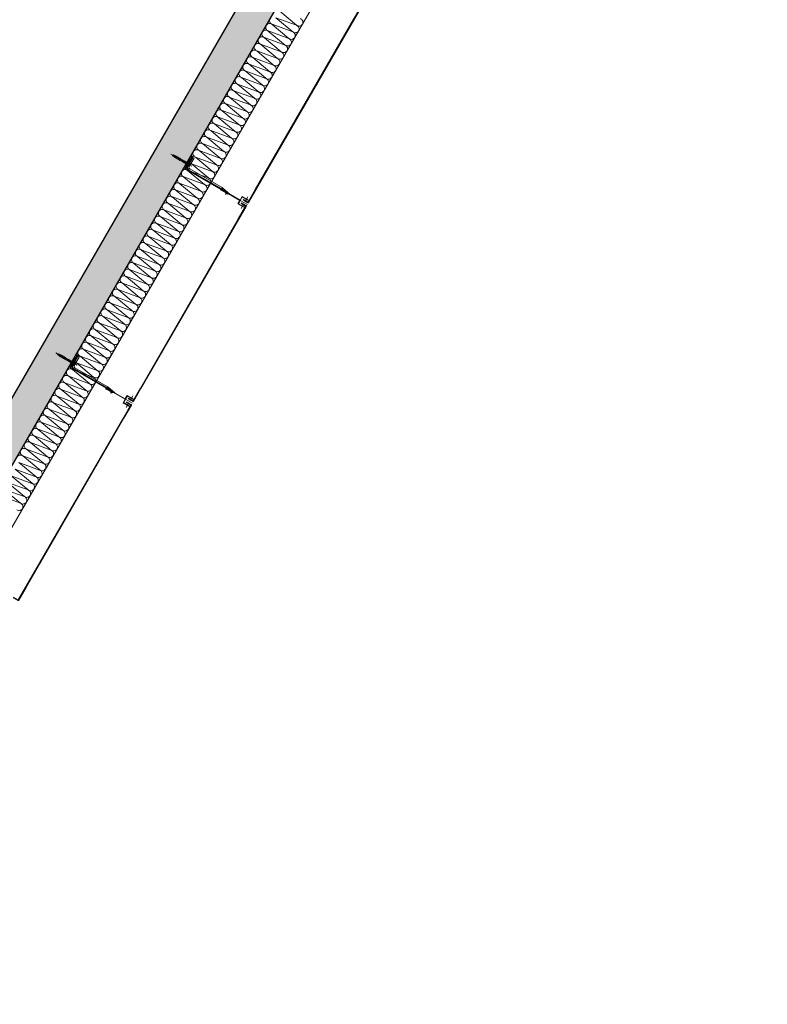
# Model space of a CAD drawing. Units: metres. Extents: x -5.2 to 67.4, y -3.2 to 64.8.
# Drawn here: x 17.7 to 22.1, y 7 to 12.7 of the extents above; entities that cross this region are included whole.
import ezdxf

# ---------------------------------------------------------------- set-up
doc = ezdxf.new("R2010")
doc.units = ezdxf.units.M
for name, pattern in [('KURZGESTRICHELT', [0.4, 0.2, -0.2]), ('MITTE', [50.8, 31.75, -6.35, 6.35, -6.35]), ('VERDECKT', [9.525, 6.35, -3.175])]:
    doc.linetypes.add(name, pattern=pattern)
doc.layers.add('Standard', color=7, linetype='Continuous', lineweight=25)

# ---------------------------------------------------------------- blocks, each defined once
blk = doc.blocks.new('U63')
at = {"layer": 'Standard', "color": 7, "linetype": 'Continuous', "lineweight": 13}
for p, q in [((0, 0.08), (0, -0.007)), ((0.004, 0.08), (0.004, -0.0053)), ((0.0014, -0.0079), (0.004, -0.0053)), ((0.0021, -0.0086), (0.0047, -0.006)), ((0.003, -0.01), (0.035, -0.01)), ((0.0047, -0.006), (0.035, -0.006))]:
    blk.add_line(p, q, dxfattribs=at)
for centre, radius, start, end in [((0.003, -0.007), 0.003, 180, 270), ((0.0018, -0.0082), 0.0005, 135, 315)]:
    blk.add_arc(centre, radius, start, end, dxfattribs=at)
blk = doc.blocks.new('KOMPLEXNÍ OBJEKT_29')
at = {"layer": 'Standard', "color": 52, "linetype": 'Continuous', "lineweight": 13}
for p, q in [((19.233, 12.796), (19.3325, 12.7132)), ((19.2105, 12.7569), (19.31, 12.6742)), ((19.3322, 12.7127), (19.2108, 12.7575)), ((19.1654, 12.6789), (19.2649, 12.5962)), ((19.2871, 12.6346), (19.1657, 12.6794)), ((19.1879, 12.7179), (19.2874, 12.6352)), ((19.3097, 12.6737), (19.1883, 12.7184)), ((19.1429, 12.6399), (19.2424, 12.5571)), ((19.2646, 12.5956), (19.1432, 12.6404)), ((19.0978, 12.5618), (19.1973, 12.4791)), ((19.2195, 12.5176), (19.0981, 12.5624)), ((19.1204, 12.6008), (19.2198, 12.5181)), ((19.2421, 12.5566), (19.1207, 12.6014)), ((19.0753, 12.5228), (19.1748, 12.4401)), ((19.197, 12.4786), (19.0756, 12.5233)), ((19.0302, 12.4448), (19.1297, 12.362)), ((19.1519, 12.4005), (19.0306, 12.4453)), ((19.0528, 12.4838), (19.1523, 12.401)), ((19.1745, 12.4395), (19.0531, 12.4843)), ((19.0077, 12.4057), (19.1072, 12.323)), ((19.1294, 12.3615), (19.008, 12.4063)), ((19.0844, 12.2834), (18.963, 12.3282)), ((18.9852, 12.3667), (19.0847, 12.284)), ((19.1069, 12.3225), (18.9855, 12.3673)), ((18.9401, 12.2887), (19.0396, 12.2059)), ((19.0618, 12.2444), (18.9404, 12.2892)), ((18.9627, 12.3277), (19.0621, 12.245)), ((18.9176, 12.2497), (19.0171, 12.1669)), ((19.0393, 12.2054), (18.9179, 12.2502)), ((18.8725, 12.1716), (18.972, 12.0889)), ((18.9942, 12.1274), (18.8728, 12.1721)), ((18.8951, 12.2106), (18.9946, 12.1279)), ((19.0168, 12.1664), (18.8954, 12.2112)), ((18.85, 12.1326), (18.9495, 12.0499)), ((18.9717, 12.0883), (18.8503, 12.1331)), ((18.805, 12.0545), (18.9044, 11.9718)), ((18.9267, 12.0103), (18.8053, 12.0551)), ((18.8275, 12.0936), (18.927, 12.0108)), ((18.9492, 12.0493), (18.8278, 12.0941)), ((18.7824, 12.0155), (18.8819, 11.9328)), ((18.9041, 11.9713), (18.7827, 12.0161)), ((18.7374, 11.9375), (18.8368, 11.8547)), ((18.8591, 11.8932), (18.7377, 11.938)), ((18.7599, 11.9765), (18.8594, 11.8938)), ((18.8816, 11.9323), (18.7602, 11.977)), ((18.7148, 11.8985), (18.8143, 11.8157)), ((18.8365, 11.8542), (18.7151, 11.899)), ((18.6698, 11.8204), (18.7693, 11.7377)), ((18.7915, 11.7762), (18.6701, 11.821)), ((18.6923, 11.8594), (18.7918, 11.7767)), ((18.814, 11.8152), (18.6926, 11.86)), ((18.6473, 11.7814), (18.7467, 11.6987)), ((18.769, 11.7371), (18.6476, 11.7819)), ((18.6022, 11.7034), (18.7017, 11.6206)), ((18.7239, 11.6591), (18.6025, 11.7039)), ((18.6247, 11.7424), (18.7242, 11.6596)), ((18.7464, 11.6981), (18.625, 11.7429)), ((18.5797, 11.6643), (18.6791, 11.5816)), ((18.7014, 11.6201), (18.58, 11.6649)), ((18.5346, 11.5863), (18.6341, 11.5036)), ((18.6563, 11.542), (18.5349, 11.5868)), ((18.5571, 11.6253), (18.6566, 11.5426)), ((18.6788, 11.5811), (18.5574, 11.6258)), ((18.5121, 11.5473), (18.6116, 11.4645)), ((18.6338, 11.503), (18.5124, 11.5478)), ((18.467, 11.4692), (18.5665, 11.3865)), ((18.5887, 11.425), (18.4673, 11.4698)), ((18.4895, 11.5082), (18.589, 11.4255)), ((18.6113, 11.464), (18.4899, 11.5088)), ((18.4445, 11.4302), (18.544, 11.3475)), ((18.5662, 11.386), (18.4448, 11.4307)), ((18.3994, 11.3522), (18.4989, 11.2694)), ((18.5211, 11.3079), (18.3997, 11.3527)), ((18.422, 11.3912), (18.5214, 11.3084)), ((18.5437, 11.3469), (18.4223, 11.3917)), ((18.3769, 11.3131), (18.4764, 11.2304)), ((18.4986, 11.2689), (18.3772, 11.3137)), ((18.3318, 11.2351), (18.4313, 11.1524)), ((18.4535, 11.1908), (18.3322, 11.2356)), ((18.3544, 11.2741), (18.4539, 11.1914)), ((18.4761, 11.2299), (18.3547, 11.2747)), ((18.3093, 11.1961), (18.4088, 11.1133)), ((18.431, 11.1518), (18.3096, 11.1966)), ((18.2643, 11.118), (18.3637, 11.0353)), ((18.386, 11.0738), (18.2646, 11.1186)), ((18.2868, 11.1571), (18.3863, 11.0743)), ((18.4085, 11.1128), (18.2871, 11.1576)), ((18.2417, 11.079), (18.3412, 10.9963)), ((18.3634, 11.0348), (18.242, 11.0795)), ((18.1967, 11.001), (18.2962, 10.9182)), ((18.3184, 10.9567), (18.197, 11.0015)), ((18.2192, 11.04), (18.3187, 10.9573)), ((18.3409, 10.9957), (18.2195, 11.0405)), ((18.1741, 10.9619), (18.2736, 10.8792)), ((18.2958, 10.9177), (18.1744, 10.9625)), ((18.1291, 10.8839), (18.2286, 10.8012)), ((18.2508, 10.8397), (18.1294, 10.8844)), ((18.1516, 10.9229), (18.2511, 10.8402)), ((18.2733, 10.8787), (18.1519, 10.9235)), ((18.1066, 10.8449), (18.206, 10.7621)), ((18.2283, 10.8006), (18.1069, 10.8454)), ((18.0615, 10.7668), (18.161, 10.6841)), ((18.1832, 10.7226), (18.0618, 10.7674)), ((18.084, 10.8059), (18.1835, 10.7231)), ((18.2057, 10.7616), (18.0843, 10.8064)), ((18.039, 10.7278), (18.1384, 10.6451)), ((18.1607, 10.6836), (18.0393, 10.7284)), ((17.9939, 10.6498), (18.0934, 10.567)), ((18.1156, 10.6055), (17.9942, 10.6503)), ((18.0164, 10.6888), (18.1159, 10.6061)), ((18.1381, 10.6445), (18.0167, 10.6893)), ((17.9714, 10.6108), (18.0709, 10.528)), ((18.0931, 10.5665), (17.9717, 10.6113)), ((17.9489, 10.5717), (18.0483, 10.489)), ((18.0706, 10.5275), (17.9492, 10.5723)), ((17.9038, 10.4937), (18.0033, 10.4109)), ((18.0255, 10.4494), (17.9041, 10.4942)), ((17.9263, 10.5327), (18.0258, 10.45)), ((18.048, 10.4885), (17.9266, 10.5332)), ((17.8813, 10.4547), (17.9807, 10.3719)), ((18.003, 10.4104), (17.8816, 10.4552)), ((17.8362, 10.3766), (17.9357, 10.2939)), ((17.9579, 10.3324), (17.8365, 10.3772)), ((17.8587, 10.4156), (17.9582, 10.3329)), ((17.9804, 10.3714), (17.859, 10.4162)), ((17.8137, 10.3376), (17.9132, 10.2549)), ((17.9354, 10.2934), (17.814, 10.3381)), ((17.7686, 10.2596), (17.8681, 10.1768)), ((17.8903, 10.2153), (17.7689, 10.2601)), ((17.7911, 10.2986), (17.8906, 10.2158)), ((17.9128, 10.2543), (17.7915, 10.2991)), ((17.7461, 10.2205), (17.8456, 10.1378)), ((17.8678, 10.1763), (17.7464, 10.2211)), ((17.701, 10.1425), (17.8005, 10.0598)), ((17.8227, 10.0982), (17.7013, 10.143)), ((17.7236, 10.1815), (17.823, 10.0988)), ((17.8453, 10.1373), (17.7239, 10.182)), ((17.6785, 10.1035), (17.778, 10.0207)), ((17.8002, 10.0592), (17.6788, 10.104)), ((17.6334, 10.0254), (17.7329, 9.9427)), ((17.7551, 9.9812), (17.6338, 10.026)), ((17.656, 10.0645), (17.7555, 9.9817)), ((17.7777, 10.0202), (17.6563, 10.065)), ((17.6109, 9.9864), (17.7104, 9.9037)), ((17.7326, 9.9422), (17.6112, 9.9869)), ((17.7101, 9.9031), (17.5887, 9.9479))]:
    blk.add_line(p, q, dxfattribs=at)
for centre, start, end in [((19.1962, 12.7395), 150, 249.47833), ((19.3468, 12.7306), 330, 69.47833), ((19.1511, 12.6615), 50.52167, 150), ((19.1736, 12.7005), 150, 249.47833), ((19.1736, 12.7005), 50.52167, 150), ((19.3243, 12.6916), 230.52167, 330), ((19.3243, 12.6916), 330, 69.47833), ((19.3468, 12.7306), 230.52167, 330), ((19.1286, 12.6225), 150, 249.47833), ((19.1286, 12.6225), 50.52167, 150), ((19.1511, 12.6615), 150, 249.47833), ((19.2792, 12.6135), 330, 69.47833), ((19.3018, 12.6526), 230.52167, 330), ((19.3018, 12.6526), 330, 69.47833), ((19.0835, 12.5444), 50.52167, 150), ((19.106, 12.5835), 150, 249.47833), ((19.106, 12.5835), 50.52167, 150), ((19.2567, 12.5745), 230.52167, 330), ((19.2567, 12.5745), 330, 69.47833), ((19.2792, 12.6135), 230.52167, 330), ((19.061, 12.5054), 150, 249.47833), ((19.061, 12.5054), 50.52167, 150), ((19.0835, 12.5444), 150, 249.47833), ((19.2116, 12.4965), 330, 69.47833), ((19.2342, 12.5355), 230.52167, 330), ((19.2342, 12.5355), 330, 69.47833), ((19.0159, 12.4274), 50.52167, 150), ((19.0385, 12.4664), 150, 249.47833), ((19.0385, 12.4664), 50.52167, 150), ((19.1891, 12.4575), 230.52167, 330), ((19.1891, 12.4575), 330, 69.47833), ((19.2116, 12.4965), 230.52167, 330), ((18.9934, 12.3884), 150, 249.47833), ((18.9934, 12.3884), 50.52167, 150), ((19.0159, 12.4274), 150, 249.47833), ((19.144, 12.3794), 330, 69.47833), ((19.1666, 12.4184), 230.52167, 330), ((19.1666, 12.4184), 330, 69.47833), ((18.9483, 12.3103), 50.52167, 150), ((18.9709, 12.3493), 150, 249.47833), ((18.9709, 12.3493), 50.52167, 150), ((19.1215, 12.3404), 230.52167, 330), ((19.1215, 12.3404), 330, 69.47833), ((19.144, 12.3794), 230.52167, 330), ((18.9258, 12.2713), 150, 249.47833), ((18.9258, 12.2713), 50.52167, 150), ((18.9483, 12.3103), 150, 249.47833), ((19.0765, 12.2623), 330, 69.47833), ((19.099, 12.3014), 230.52167, 330), ((19.099, 12.3014), 330, 69.47833), ((18.8807, 12.1932), 50.52167, 150), ((18.9033, 12.2323), 150, 249.47833), ((18.9033, 12.2323), 50.52167, 150), ((19.0539, 12.2233), 330, 69.47833), ((19.0765, 12.2623), 230.52167, 330), ((18.8582, 12.1542), 150, 249.47833), ((18.8582, 12.1542), 50.52167, 150), ((18.8807, 12.1932), 150, 249.47833), ((19.0089, 12.1453), 330, 69.47833), ((19.0314, 12.1843), 230.52167, 330), ((19.0314, 12.1843), 330, 69.47833), ((19.0539, 12.2233), 230.52167, 330), ((18.8132, 12.0762), 50.52167, 150), ((18.8357, 12.1152), 150, 249.47833), ((18.8357, 12.1152), 50.52167, 150), ((18.9863, 12.1063), 330, 69.47833), ((19.0089, 12.1453), 230.52167, 330), ((18.7906, 12.0372), 150, 249.47833), ((18.7906, 12.0372), 50.52167, 150), ((18.8132, 12.0762), 150, 249.47833), ((18.9413, 12.0282), 330, 69.47833), ((18.9638, 12.0672), 230.52167, 330), ((18.9638, 12.0672), 330, 69.47833), ((18.9863, 12.1063), 230.52167, 330), ((18.7456, 11.9591), 50.52167, 150), ((18.7681, 11.9981), 150, 249.47833), ((18.7681, 11.9981), 50.52167, 150), ((18.9188, 11.9892), 330, 69.47833), ((18.9413, 12.0282), 230.52167, 330), ((18.723, 11.9201), 150, 249.47833), ((18.723, 11.9201), 50.52167, 150), ((18.7456, 11.9591), 150, 249.47833), ((18.8737, 11.9112), 330, 69.47833), ((18.8962, 11.9502), 230.52167, 330), ((18.8962, 11.9502), 330, 69.47833), ((18.9188, 11.9892), 230.52167, 330), ((18.7005, 11.8811), 150, 249.47833), ((18.7005, 11.8811), 50.52167, 150), ((18.8512, 11.8721), 330, 69.47833), ((18.8737, 11.9112), 230.52167, 330), ((18.6555, 11.803), 150, 249.47833), ((18.6555, 11.803), 50.52167, 150), ((18.678, 11.8421), 150, 249.47833), ((18.678, 11.8421), 50.52167, 150), ((18.8061, 11.7941), 330, 69.47833), ((18.8286, 11.8331), 230.52167, 330), ((18.8286, 11.8331), 330, 69.47833), ((18.8512, 11.8721), 230.52167, 330), ((18.6329, 11.764), 150, 249.47833), ((18.6329, 11.764), 50.52167, 150), ((18.7836, 11.7551), 330, 69.47833), ((18.8061, 11.7941), 230.52167, 330), ((18.5879, 11.686), 150, 249.47833), ((18.5879, 11.686), 50.52167, 150), ((18.6104, 11.725), 150, 249.47833), ((18.6104, 11.725), 50.52167, 150), ((18.7385, 11.677), 330, 69.47833), ((18.7611, 11.716), 230.52167, 330), ((18.7611, 11.716), 330, 69.47833), ((18.7836, 11.7551), 230.52167, 330), ((18.5653, 11.6469), 150, 249.47833), ((18.5653, 11.6469), 50.52167, 150), ((18.716, 11.638), 330, 69.47833), ((18.7385, 11.677), 230.52167, 330), ((18.5203, 11.5689), 150, 249.47833), ((18.5203, 11.5689), 50.52167, 150), ((18.5428, 11.6079), 150, 249.47833), ((18.5428, 11.6079), 50.52167, 150), ((18.6709, 11.56), 330, 69.47833), ((18.6935, 11.599), 230.52167, 330), ((18.6935, 11.599), 330, 69.47833), ((18.716, 11.638), 230.52167, 330), ((18.4978, 11.5299), 150, 249.47833), ((18.4978, 11.5299), 50.52167, 150), ((18.6484, 11.5209), 330, 69.47833), ((18.6709, 11.56), 230.52167, 330), ((18.4527, 11.4518), 150, 249.47833), ((18.4527, 11.4518), 50.52167, 150), ((18.4752, 11.4909), 150, 249.47833), ((18.4752, 11.4909), 50.52167, 150), ((18.6034, 11.4429), 330, 69.47833), ((18.6259, 11.4819), 230.52167, 330), ((18.6259, 11.4819), 330, 69.47833), ((18.6484, 11.5209), 230.52167, 330), ((18.4302, 11.4128), 150, 249.47833), ((18.4302, 11.4128), 50.52167, 150), ((18.5808, 11.4039), 330, 69.47833), ((18.6034, 11.4429), 230.52167, 330), ((18.3851, 11.3348), 150, 249.47833), ((18.3851, 11.3348), 50.52167, 150), ((18.4076, 11.3738), 150, 249.47833), ((18.4076, 11.3738), 50.52167, 150), ((18.5358, 11.3258), 330, 69.47833), ((18.5583, 11.3649), 230.52167, 330), ((18.5583, 11.3649), 330, 69.47833), ((18.5808, 11.4039), 230.52167, 330), ((18.3626, 11.2958), 150, 249.47833), ((18.3626, 11.2958), 50.52167, 150), ((18.5132, 11.2868), 330, 69.47833), ((18.5358, 11.3258), 230.52167, 330), ((18.3175, 11.2177), 150, 249.47833), ((18.3175, 11.2177), 50.52167, 150), ((18.3401, 11.2567), 150, 249.47833), ((18.3401, 11.2567), 50.52167, 150), ((18.4682, 11.2088), 330, 69.47833), ((18.4907, 11.2478), 230.52167, 330), ((18.4907, 11.2478), 330, 69.47833), ((18.5132, 11.2868), 230.52167, 330), ((18.295, 11.1787), 150, 249.47833), ((18.295, 11.1787), 50.52167, 150), ((18.4456, 11.1697), 330, 69.47833), ((18.4682, 11.2088), 230.52167, 330), ((18.2499, 11.1006), 50.52167, 150), ((18.2725, 11.1397), 150, 249.47833), ((18.2725, 11.1397), 50.52167, 150), ((18.4006, 11.0917), 330, 69.47833), ((18.4231, 11.1307), 230.52167, 330), ((18.4231, 11.1307), 330, 69.47833), ((18.4456, 11.1697), 230.52167, 330), ((18.2274, 11.0616), 150, 249.47833), ((18.2274, 11.0616), 50.52167, 150), ((18.2499, 11.1006), 150, 249.47833), ((18.3781, 11.0527), 330, 69.47833), ((18.4006, 11.0917), 230.52167, 330), ((18.1823, 10.9836), 50.52167, 150), ((18.2049, 11.0226), 150, 249.47833), ((18.2049, 11.0226), 50.52167, 150), ((18.3555, 11.0137), 230.52167, 330), ((18.3555, 11.0137), 330, 69.47833), ((18.3781, 11.0527), 230.52167, 330), ((18.1598, 10.9446), 150, 249.47833), ((18.1598, 10.9446), 50.52167, 150), ((18.1823, 10.9836), 150, 249.47833), ((18.3105, 10.9356), 330, 69.47833), ((18.333, 10.9746), 230.52167, 330), ((18.333, 10.9746), 330, 69.47833), ((18.1148, 10.8665), 50.52167, 150), ((18.1373, 10.9055), 150, 249.47833), ((18.1373, 10.9055), 50.52167, 150), ((18.2879, 10.8966), 230.52167, 330), ((18.2879, 10.8966), 330, 69.47833), ((18.3105, 10.9356), 230.52167, 330), ((18.0922, 10.8275), 150, 249.47833), ((18.0922, 10.8275), 50.52167, 150), ((18.1148, 10.8665), 150, 249.47833), ((18.2429, 10.8186), 330, 69.47833), ((18.2654, 10.8576), 230.52167, 330), ((18.2654, 10.8576), 330, 69.47833), ((18.0472, 10.7494), 50.52167, 150), ((18.0697, 10.7885), 150, 249.47833), ((18.0697, 10.7885), 50.52167, 150), ((18.2204, 10.7795), 230.52167, 330), ((18.2204, 10.7795), 330, 69.47833), ((18.2429, 10.8186), 230.52167, 330), ((18.0246, 10.7104), 150, 249.47833), ((18.0246, 10.7104), 50.52167, 150), ((18.0472, 10.7494), 150, 249.47833), ((18.1753, 10.7015), 330, 69.47833), ((18.1978, 10.7405), 230.52167, 330), ((18.1978, 10.7405), 330, 69.47833), ((17.9796, 10.6324), 50.52167, 150), ((18.0021, 10.6714), 150, 249.47833), ((18.0021, 10.6714), 50.52167, 150), ((18.1528, 10.6625), 230.52167, 330), ((18.1528, 10.6625), 330, 69.47833), ((18.1753, 10.7015), 230.52167, 330), ((17.9571, 10.5934), 150, 249.47833), ((17.9571, 10.5934), 50.52167, 150), ((17.9796, 10.6324), 150, 249.47833), ((18.1077, 10.5844), 330, 69.47833), ((18.1302, 10.6234), 230.52167, 330), ((18.1302, 10.6234), 330, 69.47833), ((17.912, 10.5153), 50.52167, 150), ((17.9345, 10.5543), 150, 249.47833), ((17.9345, 10.5543), 50.52167, 150), ((18.0852, 10.5454), 230.52167, 330), ((18.0852, 10.5454), 330, 69.47833), ((18.1077, 10.5844), 230.52167, 330), ((17.8895, 10.4763), 150, 249.47833), ((17.8895, 10.4763), 50.52167, 150), ((17.912, 10.5153), 150, 249.47833), ((18.0401, 10.4674), 330, 69.47833), ((18.0627, 10.5064), 230.52167, 330), ((18.0627, 10.5064), 330, 69.47833), ((17.8444, 10.3983), 50.52167, 150), ((17.8669, 10.4373), 150, 249.47833), ((17.8669, 10.4373), 50.52167, 150), ((18.0176, 10.4283), 330, 69.47833), ((18.0401, 10.4674), 230.52167, 330), ((17.8219, 10.3592), 150, 249.47833), ((17.8219, 10.3592), 50.52167, 150), ((17.8444, 10.3983), 150, 249.47833), ((17.9725, 10.3503), 330, 69.47833), ((17.9951, 10.3893), 230.52167, 330), ((17.9951, 10.3893), 330, 69.47833), ((18.0176, 10.4283), 230.52167, 330), ((17.7768, 10.2812), 50.52167, 150), ((17.7994, 10.3202), 150, 249.47833), ((17.7994, 10.3202), 50.52167, 150), ((17.95, 10.3113), 330, 69.47833), ((17.9725, 10.3503), 230.52167, 330), ((17.7543, 10.2422), 150, 249.47833), ((17.7543, 10.2422), 50.52167, 150), ((17.7768, 10.2812), 150, 249.47833), ((17.905, 10.2332), 330, 69.47833), ((17.9275, 10.2723), 230.52167, 330), ((17.9275, 10.2723), 330, 69.47833), ((17.95, 10.3113), 230.52167, 330), ((17.7092, 10.1641), 50.52167, 150), ((17.7318, 10.2031), 150, 249.47833), ((17.7318, 10.2031), 50.52167, 150), ((17.8824, 10.1942), 330, 69.47833), ((17.905, 10.2332), 230.52167, 330), ((17.8374, 10.1162), 330, 69.47833), ((17.8599, 10.1552), 230.52167, 330), ((17.8599, 10.1552), 330, 69.47833), ((17.8824, 10.1942), 230.52167, 330), ((17.8148, 10.0771), 330, 69.47833), ((17.8374, 10.1162), 230.52167, 330), ((17.7698, 9.9991), 330, 69.47833), ((17.7923, 10.0381), 230.52167, 330), ((17.7923, 10.0381), 330, 69.47833), ((17.8148, 10.0771), 230.52167, 330), ((17.7472, 9.9601), 330, 69.47833), ((17.7698, 9.9991), 230.52167, 330), ((17.7022, 9.882), 330, 69.47833), ((17.7247, 9.9211), 230.52167, 330), ((17.7247, 9.9211), 330, 69.47833), ((17.7472, 9.9601), 230.52167, 330), ((17.7022, 9.882), 230.52167, 330)]:
    blk.add_arc(centre, 0.0225, start, end, dxfattribs=at)
blk = doc.blocks.new('SPIDI_300_P')
at = {"layer": 'Standard', "color": 41, "linetype": 'Continuous', "lineweight": 13}
for p, q in [((-0.0066, 0.0755), (-0.004, 0.0799)), ((-0.003, 0.079), (-0.0066, 0.0755)), ((-0.0066, 0.0675), (-0.004, 0.0719)), ((-0.003, 0.071), (-0.0066, 0.0675)), ((-0.0066, 0.0595), (-0.004, 0.0639)), ((-0.003, 0.063), (-0.0066, 0.0595)), ((-0.004, 0.087), (-0.004, 0.0887)), ((-0.0023, 0.087), (-0.004, 0.087)), ((-0.004, 0.079), (-0.004, 0.0807)), ((-0.0023, 0.079), (-0.004, 0.079)), ((-0.004, 0.071), (-0.004, 0.0727)), ((-0.0023, 0.071), (-0.004, 0.071)), ((-0.004, 0.063), (-0.004, 0.0647)), ((-0.0023, 0.063), (-0.004, 0.063)), ((-0.0026, 0.0899), (-0.0038, 0.0891)), ((-0.0026, 0.0819), (-0.0038, 0.0811)), ((-0.0026, 0.0739), (-0.0038, 0.0731)), ((-0.0026, 0.0659), (-0.0038, 0.0651)), ((-0.0015, 0.095), (-0.003, 0.0935)), ((-0.003, 0.0896), (-0.003, 0.0935)), ((-0.003, 0.0816), (-0.003, 0.087)), ((-0.003, 0.0736), (-0.003, 0.079)), ((-0.003, 0.0656), (-0.003, 0.071)), ((-0.003, 0.0576), (-0.003, 0.063)), ((-0.0023, 0.0903), (-0.0023, 0.0935)), ((-0.0023, 0.0823), (-0.0023, 0.087)), ((-0.0023, 0.0743), (-0.0023, 0.079)), ((-0.0023, 0.0663), (-0.0023, 0.071)), ((-0.0023, 0.0583), (-0.0023, 0.063)), ((-0.0005, 0.095), (-0.0015, 0.095)), ((-0.0005, 0.015), (-0.0005, 0.095)), ((0.0005, 0.015), (0.0005, 0.095)), ((0.0015, 0.095), (0.0005, 0.095)), ((0.0015, 0.095), (0.003, 0.0935)), ((0.0023, 0.0903), (0.0023, 0.0935)), ((0.0023, 0.0823), (0.0023, 0.087)), ((0.004, 0.087), (0.0023, 0.087)), ((0.0023, 0.0743), (0.0023, 0.079)), ((0.004, 0.079), (0.0023, 0.079)), ((0.0023, 0.0663), (0.0023, 0.071)), ((0.004, 0.071), (0.0023, 0.071)), ((0.0023, 0.0583), (0.0023, 0.063)), ((0.004, 0.063), (0.0023, 0.063)), ((0.0025, 0.0899), (0.0037, 0.0891)), ((0.0025, 0.0819), (0.0037, 0.0811)), ((0.0025, 0.0739), (0.0037, 0.0731)), ((0.0025, 0.0659), (0.0037, 0.0651)), ((0.003, 0.0896), (0.003, 0.0935)), ((0.003, 0.0816), (0.003, 0.087)), ((0.003, 0.079), (0.0065, 0.0755)), ((0.003, 0.0736), (0.003, 0.079)), ((0.003, 0.071), (0.0065, 0.0675)), ((0.003, 0.0656), (0.003, 0.071)), ((0.003, 0.0576), (0.003, 0.063)), ((0.003, 0.063), (0.0065, 0.0595)), ((0.004, 0.087), (0.004, 0.0887)), ((0.004, 0.079), (0.004, 0.0807)), ((0.0065, 0.0755), (0.004, 0.0799)), ((0.004, 0.071), (0.004, 0.0727)), ((0.0065, 0.0675), (0.004, 0.0719)), ((0.004, 0.063), (0.004, 0.0647)), ((0.0065, 0.0595), (0.004, 0.0639)), ((0.0535, -0.01), (-0.0335, 0)), ((-0.0066, 0.0515), (-0.004, 0.0559)), ((-0.003, 0.055), (-0.0066, 0.0515)), ((-0.0066, 0.0435), (-0.004, 0.0479)), ((-0.003, 0.047), (-0.0066, 0.0435)), ((-0.004, 0.021), (-0.005, 0.02)), ((-0.005, -0.0075), (-0.005, 0.02)), ((-0.0005, 0.02), (-0.005, 0.02)), ((-0.004, 0.055), (-0.004, 0.0567)), ((-0.0023, 0.055), (-0.004, 0.055)), ((-0.004, 0.047), (-0.004, 0.0487)), ((-0.004, 0.047), (-0.0023, 0.047)), ((-0.003, 0.046), (-0.004, 0.045)), ((-0.004, 0.041), (-0.004, 0.045)), ((-0.0005, 0.045), (-0.004, 0.045)), ((-0.0005, 0.045), (-0.004, 0.045)), ((-0.003, 0.041), (-0.004, 0.041)), ((-0.003, 0.041), (-0.004, 0.041)), ((-0.004, 0.036), (-0.004, 0.0377)), ((-0.003, 0.036), (-0.004, 0.036)), ((-0.003, 0.036), (-0.004, 0.036)), ((-0.003, 0.036), (-0.004, 0.036)), ((-0.004, 0.031), (-0.004, 0.0327)), ((-0.003, 0.031), (-0.004, 0.031)), ((-0.003, 0.031), (-0.004, 0.031)), ((-0.004, 0.026), (-0.004, 0.0277)), ((-0.003, 0.026), (-0.004, 0.026)), ((-0.004, 0.021), (-0.004, 0.0227)), ((-0.0005, 0.021), (-0.004, 0.021)), ((-0.0026, 0.0579), (-0.0038, 0.0571)), ((-0.0026, 0.0499), (-0.0038, 0.0491)), ((-0.0033, 0.0389), (-0.0038, 0.0381)), ((-0.0033, 0.0339), (-0.0038, 0.0331)), ((-0.0033, 0.0289), (-0.0038, 0.0281)), ((-0.0033, 0.0239), (-0.0038, 0.0231)), ((-0.003, 0.0496), (-0.003, 0.055)), ((-0.003, 0.046), (-0.003, 0.047)), ((-0.0005, 0.046), (-0.003, 0.046)), ((-0.003, 0.0393), (-0.003, 0.041)), ((-0.003, 0.0343), (-0.003, 0.036)), ((-0.003, 0.0293), (-0.003, 0.031)), ((-0.003, 0.0243), (-0.003, 0.026)), ((-0.0023, 0.0503), (-0.0023, 0.055)), ((-0.0023, 0.046), (-0.0023, 0.047)), ((0.0005, 0.015), (-0.0005, 0.015)), ((0.003, 0.046), (0.0005, 0.046)), ((0.004, 0.045), (0.0005, 0.045)), ((0.004, 0.045), (0.0005, 0.045)), ((0.004, 0.021), (0.0005, 0.021)), ((0.005, 0.02), (0.0005, 0.02)), ((0.0023, 0.0503), (0.0023, 0.055)), ((0.004, 0.055), (0.0023, 0.055)), ((0.004, 0.047), (0.0023, 0.047)), ((0.0023, 0.046), (0.0023, 0.047)), ((0.0025, 0.0579), (0.0037, 0.0571)), ((0.0025, 0.0499), (0.0037, 0.0491)), ((0.003, 0.0496), (0.003, 0.055)), ((0.003, 0.055), (0.0065, 0.0515)), ((0.003, 0.047), (0.0065, 0.0435)), ((0.003, 0.046), (0.003, 0.047)), ((0.003, 0.046), (0.004, 0.045)), ((0.004, 0.041), (0.003, 0.041)), ((0.003, 0.0393), (0.003, 0.041)), ((0.004, 0.041), (0.003, 0.041)), ((0.003, 0.0343), (0.003, 0.036)), ((0.004, 0.036), (0.003, 0.036)), ((0.004, 0.036), (0.003, 0.036)), ((0.004, 0.036), (0.003, 0.036)), ((0.003, 0.0293), (0.003, 0.031)), ((0.004, 0.031), (0.003, 0.031)), ((0.004, 0.031), (0.003, 0.031)), ((0.004, 0.026), (0.003, 0.026)), ((0.003, 0.0243), (0.003, 0.026)), ((0.0032, 0.0389), (0.0037, 0.0381)), ((0.0032, 0.0339), (0.0037, 0.0331)), ((0.0032, 0.0289), (0.0037, 0.0281)), ((0.0032, 0.0239), (0.0037, 0.0231)), ((0.004, 0.055), (0.004, 0.0567)), ((0.0065, 0.0515), (0.004, 0.0559)), ((0.004, 0.047), (0.004, 0.0487)), ((0.0065, 0.0435), (0.004, 0.0479)), ((0.004, 0.041), (0.004, 0.045)), ((0.004, 0.036), (0.004, 0.0377)), ((0.004, 0.031), (0.004, 0.0327)), ((0.004, 0.026), (0.004, 0.0277)), ((0.004, 0.021), (0.004, 0.0227)), ((0.004, 0.021), (0.005, 0.02)), ((0.005, -0.0075), (0.005, 0.02)), ((-0.0335, -0.01), (0.0535, 0)), ((-0.0075, -0.01), (-0.005, -0.0075)), ((0.0075, -0.01), (-0.0075, -0.01)), ((0.005, -0.0075), (-0.005, -0.0075)), ((0.0075, -0.01), (0.005, -0.0075))]:
    blk.add_line(p, q, dxfattribs=at)
at = {"layer": 'Standard', "color": 240, "linetype": 'Continuous', "lineweight": 13}
for p, q in [((0.0025, 0.0803), (-0.0025, 0.0795)), ((-0.0025, 0.0795), (-0.002, 0.0798)), ((-0.002, 0.0793), (-0.0025, 0.0795)), ((0.0025, 0.0778), (-0.0025, 0.077)), ((-0.0025, 0.077), (-0.002, 0.0773)), ((-0.002, 0.0768), (-0.0025, 0.077)), ((0.0025, 0.0753), (-0.0025, 0.0745)), ((-0.0025, 0.0745), (-0.002, 0.0748)), ((-0.002, 0.0743), (-0.0025, 0.0745)), ((0.0025, 0.0728), (-0.0025, 0.072)), ((-0.0025, 0.072), (-0.002, 0.0723)), ((-0.002, 0.0718), (-0.0025, 0.072)), ((0.0025, 0.0703), (-0.0025, 0.0695)), ((-0.0025, 0.0695), (-0.002, 0.0698)), ((-0.002, 0.0693), (-0.0025, 0.0695)), ((0.0025, 0.0678), (-0.0025, 0.067)), ((-0.0025, 0.067), (-0.002, 0.0673)), ((-0.002, 0.0668), (-0.0025, 0.067)), ((0.0025, 0.0653), (-0.0025, 0.0645)), ((-0.0025, 0.0645), (-0.002, 0.0648)), ((-0.002, 0.0643), (-0.0025, 0.0645)), ((0.0025, 0.0628), (-0.0025, 0.062)), ((-0.0025, 0.062), (-0.002, 0.0623)), ((-0.002, 0.0618), (-0.0025, 0.062)), ((0.0025, 0.0603), (-0.0025, 0.0595)), ((-0.0025, 0.0595), (-0.002, 0.0598)), ((-0.002, 0.0593), (-0.0025, 0.0595)), ((0.0023, 0.0828), (-0.0024, 0.082)), ((-0.0024, 0.082), (-0.0019, 0.0823)), ((-0.0019, 0.0818), (-0.0024, 0.082)), ((0.002, 0.0853), (-0.0021, 0.0845)), ((-0.0021, 0.0845), (-0.0016, 0.0849)), ((-0.0016, 0.0844), (-0.0021, 0.0845)), ((-0.002, 0.0805), (-0.0019, 0.0818)), ((0.002, 0.0805), (-0.002, 0.0798)), ((0.002, 0.0805), (-0.002, 0.0805)), ((-0.002, 0.0798), (-0.002, 0.0805)), ((0.002, 0.08), (-0.002, 0.0793)), ((-0.002, 0.0773), (-0.002, 0.0793)), ((0.002, 0.078), (-0.002, 0.0773)), ((0.002, 0.0775), (-0.002, 0.0768)), ((-0.002, 0.0748), (-0.002, 0.0768)), ((0.002, 0.0755), (-0.002, 0.0748)), ((0.002, 0.075), (-0.002, 0.0743)), ((-0.002, 0.0723), (-0.002, 0.0743)), ((0.002, 0.073), (-0.002, 0.0723)), ((0.002, 0.0725), (-0.002, 0.0718)), ((-0.002, 0.0698), (-0.002, 0.0718)), ((0.002, 0.0705), (-0.002, 0.0698)), ((0.002, 0.07), (-0.002, 0.0693)), ((-0.002, 0.0673), (-0.002, 0.0693)), ((0.002, 0.068), (-0.002, 0.0673)), ((0.002, 0.0675), (-0.002, 0.0668)), ((-0.002, 0.0648), (-0.002, 0.0668)), ((0.002, 0.0655), (-0.002, 0.0648)), ((0.002, 0.065), (-0.002, 0.0643)), ((-0.002, 0.0623), (-0.002, 0.0643)), ((0.002, 0.063), (-0.002, 0.0623)), ((0.002, 0.0625), (-0.002, 0.0618)), ((-0.002, 0.0598), (-0.002, 0.0618)), ((0.002, 0.0605), (-0.002, 0.0598)), ((0.002, 0.06), (-0.002, 0.0593)), ((-0.002, 0.0573), (-0.002, 0.0593)), ((0.002, 0.058), (-0.002, 0.0573)), ((0.0018, 0.0877), (-0.0019, 0.0871)), ((-0.0019, 0.0871), (-0.0014, 0.0874)), ((-0.0014, 0.0869), (-0.0019, 0.0871)), ((0.0018, 0.083), (-0.0019, 0.0823)), ((0.0018, 0.0825), (-0.0019, 0.0818)), ((-0.0018, 0.0823), (-0.0016, 0.0844)), ((-0.0016, 0.0849), (-0.0014, 0.0869)), ((0.0015, 0.0854), (-0.0016, 0.0849)), ((0.0015, 0.0849), (-0.0016, 0.0844)), ((0.0013, 0.0879), (-0.0014, 0.0874)), ((0.0013, 0.0874), (-0.0014, 0.0869)), ((-0.0013, 0.0874), (-0.0011, 0.0895)), ((0.0012, 0.0879), (0.0011, 0.0895)), ((0.0018, 0.0877), (0.0013, 0.0879)), ((0.0013, 0.0874), (0.0018, 0.0877)), ((0.0015, 0.0854), (0.0013, 0.0874)), ((0.002, 0.0853), (0.0015, 0.0854)), ((0.0015, 0.0849), (0.002, 0.0853)), ((0.0017, 0.083), (0.0015, 0.0849)), ((0.0023, 0.0828), (0.0018, 0.083)), ((0.0018, 0.0825), (0.0023, 0.0828)), ((0.002, 0.0805), (0.0018, 0.0825)), ((0.0025, 0.0803), (0.002, 0.0805)), ((0.002, 0.08), (0.0025, 0.0803)), ((0.002, 0.078), (0.002, 0.08)), ((0.0025, 0.0778), (0.002, 0.078)), ((0.002, 0.0775), (0.0025, 0.0778)), ((0.002, 0.0755), (0.002, 0.0775)), ((0.0025, 0.0753), (0.002, 0.0755)), ((0.002, 0.075), (0.0025, 0.0753)), ((0.002, 0.073), (0.002, 0.075)), ((0.0025, 0.0728), (0.002, 0.073)), ((0.002, 0.0725), (0.0025, 0.0728)), ((0.002, 0.0705), (0.002, 0.0725)), ((0.0025, 0.0703), (0.002, 0.0705)), ((0.002, 0.07), (0.0025, 0.0703)), ((0.002, 0.068), (0.002, 0.07)), ((0.0025, 0.0678), (0.002, 0.068)), ((0.002, 0.0675), (0.0025, 0.0678)), ((0.002, 0.0655), (0.002, 0.0675)), ((0.0025, 0.0653), (0.002, 0.0655)), ((0.002, 0.065), (0.0025, 0.0653)), ((0.002, 0.063), (0.002, 0.065)), ((0.0025, 0.0628), (0.002, 0.063)), ((0.002, 0.0625), (0.0025, 0.0628)), ((0.002, 0.0605), (0.002, 0.0625)), ((0.0025, 0.0603), (0.002, 0.0605)), ((0.002, 0.06), (0.0025, 0.0603)), ((0.002, 0.058), (0.002, 0.06)), ((0.0025, 0.0578), (0.002, 0.058)), ((-0.002, 0.0405), (-0.003, 0.0355)), ((0.003, 0.0355), (-0.003, 0.0355)), ((-0.003, 0.0355), (-0.003, -0.0145)), ((0.0025, 0.0578), (-0.0025, 0.057)), ((-0.0025, 0.057), (-0.002, 0.0573)), ((-0.002, 0.0568), (-0.0025, 0.057)), ((0.0025, 0.0553), (-0.0025, 0.0545)), ((-0.0025, 0.0545), (-0.002, 0.0548)), ((-0.002, 0.0543), (-0.0025, 0.0545)), ((0.0025, 0.0528), (-0.0025, 0.052)), ((-0.0025, 0.052), (-0.002, 0.0523)), ((-0.002, 0.0518), (-0.0025, 0.052)), ((0.0025, 0.0503), (-0.0025, 0.0495)), ((-0.0025, 0.0495), (-0.002, 0.0498)), ((-0.002, 0.0493), (-0.0025, 0.0495)), ((0.0025, 0.0478), (-0.0025, 0.047)), ((-0.0025, 0.047), (-0.002, 0.0473)), ((-0.002, 0.0468), (-0.0025, 0.047)), ((0.0025, 0.0453), (-0.0025, 0.0445)), ((-0.0025, 0.0445), (-0.002, 0.0448)), ((-0.002, 0.0443), (-0.0025, 0.0445)), ((0.0025, 0.0428), (-0.0025, 0.042)), ((0.0025, 0.0428), (-0.0025, 0.042)), ((-0.0025, 0.042), (-0.002, 0.0423)), ((-0.0025, 0.042), (-0.002, 0.0423)), ((-0.002, 0.0418), (-0.0025, 0.042)), ((-0.002, 0.0418), (-0.0025, 0.042)), ((0.002, 0.0575), (-0.002, 0.0568)), ((-0.002, 0.0548), (-0.002, 0.0568)), ((0.002, 0.0555), (-0.002, 0.0548)), ((0.002, 0.055), (-0.002, 0.0543)), ((-0.002, 0.0523), (-0.002, 0.0543)), ((0.002, 0.053), (-0.002, 0.0523)), ((0.002, 0.0525), (-0.002, 0.0518)), ((-0.002, 0.0498), (-0.002, 0.0518)), ((0.002, 0.0505), (-0.002, 0.0498)), ((0.002, 0.05), (-0.002, 0.0493)), ((-0.002, 0.0473), (-0.002, 0.0493)), ((0.002, 0.048), (-0.002, 0.0473)), ((0.002, 0.0475), (-0.002, 0.0468)), ((-0.002, 0.0448), (-0.002, 0.0468)), ((0.002, 0.0455), (-0.002, 0.0448)), ((0.002, 0.045), (-0.002, 0.0443)), ((-0.002, 0.0423), (-0.002, 0.0443)), ((0.002, 0.043), (-0.002, 0.0423)), ((0.002, 0.043), (-0.002, 0.0423)), ((0.002, 0.0425), (-0.002, 0.0418)), ((0.002, 0.0425), (-0.002, 0.0418)), ((-0.002, 0.0405), (-0.002, 0.0418)), ((0.002, 0.0405), (-0.002, 0.0405)), ((0.002, 0.0575), (0.0025, 0.0578)), ((0.002, 0.0555), (0.002, 0.0575)), ((0.0025, 0.0553), (0.002, 0.0555)), ((0.002, 0.055), (0.0025, 0.0553)), ((0.002, 0.053), (0.002, 0.055)), ((0.0025, 0.0528), (0.002, 0.053)), ((0.002, 0.0525), (0.0025, 0.0528)), ((0.002, 0.0505), (0.002, 0.0525)), ((0.0025, 0.0503), (0.002, 0.0505)), ((0.002, 0.05), (0.0025, 0.0503)), ((0.002, 0.048), (0.002, 0.05)), ((0.0025, 0.0478), (0.002, 0.048)), ((0.002, 0.0475), (0.0025, 0.0478)), ((0.002, 0.0455), (0.002, 0.0475)), ((0.0025, 0.0453), (0.002, 0.0455)), ((0.002, 0.045), (0.0025, 0.0453)), ((0.002, 0.043), (0.002, 0.045)), ((0.0025, 0.0428), (0.002, 0.043)), ((0.0025, 0.0428), (0.002, 0.043)), ((0.002, 0.0425), (0.0025, 0.0428)), ((0.002, 0.0425), (0.0025, 0.0428)), ((0.002, 0.0405), (0.002, 0.0425)), ((0.003, 0.0355), (0.002, 0.0405)), ((0.003, 0.0355), (0.003, -0.0145)), ((0.0075, -0.015), (-0.0075, -0.015)), ((-0.0075, -0.0182), (-0.0075, -0.015)), ((0.007, -0.0145), (-0.007, -0.0145)), ((-0.0056, -0.0194), (-0.007, -0.0186)), ((0.0054, -0.0195), (-0.0054, -0.0195)), ((-0.0038, -0.0182), (-0.0038, -0.015)), ((0.0037, -0.0182), (0.0037, -0.015)), ((0.0056, -0.0194), (0.007, -0.0186)), ((0.0075, -0.0182), (0.0075, -0.015))]:
    blk.add_line(p, q, dxfattribs=at)
at = {"layer": 'Standard', "color": 7, "linetype": 'MITTE', "lineweight": 13}
blk.add_line((0, -0.0358), (0, 0.1079), dxfattribs=at)
at = {"layer": 'Standard', "color": 7, "linetype": 'Continuous', "lineweight": 13}
for p, q in [((-0.0322, -0.3099), (-0.0322, -0.0322)), ((-0.0302, -0.3099), (-0.0302, -0.0322)), ((-0.0277, -0.2542), (-0.0277, -0.0322)), ((-0.0194, -0.2522), (-0.0194, -0.0322)), ((-0.0122, -0.0149), (-0.0122, -0.0179)), ((-0.0122, -0.0179), (-0.0102, -0.0179)), ((-0.0102, -0.0149), (-0.0102, -0.0179)), ((-0.0099, -0.0099), (0.0478, -0.0099)), ((-0.0099, -0.0119), (0.0478, -0.0119)), ((-0.0099, -0.0144), (0.0458, -0.0144)), ((0.0478, -0.0226), (-0.0099, -0.0226)), ((-0.0097, -0.0099), (-0.0097, -0.0119)), ((0.0103, -0.0119), (0.0103, -0.0099)), ((0.0108, -0.0149), (0.0108, -0.0179)), ((0.0108, -0.0179), (0.0128, -0.0179)), ((0.0128, -0.0149), (0.0128, -0.0179)), ((0.0254, -0.0119), (0.0254, -0.0099)), ((0.0404, -0.0119), (0.0404, -0.0099)), ((0.0478, -0.0226), (0.0478, -0.0099)), ((-0.0423, -0.2893), (-0.0436, -0.2899)), ((-0.042, -0.2886), (-0.0423, -0.2893)), ((-0.0421, -0.2905), (-0.0423, -0.2893)), ((-0.0418, -0.2912), (-0.042, -0.2886)), ((-0.0417, -0.2889), (-0.042, -0.2886)), ((-0.041, -0.2886), (-0.0417, -0.2889)), ((-0.0413, -0.2908), (-0.0417, -0.2889)), ((-0.0407, -0.2879), (-0.041, -0.2886)), ((-0.0406, -0.2912), (-0.041, -0.2886)), ((-0.0402, -0.292), (-0.0407, -0.2879)), ((-0.0404, -0.2883), (-0.0407, -0.2879)), ((-0.0397, -0.288), (-0.0404, -0.2883)), ((-0.0398, -0.2915), (-0.0404, -0.2883)), ((-0.0393, -0.2875), (-0.0397, -0.288)), ((-0.039, -0.2918), (-0.0397, -0.288)), ((-0.039, -0.288), (-0.0393, -0.2875)), ((-0.0387, -0.2923), (-0.0393, -0.2875)), ((-0.0383, -0.2918), (-0.039, -0.288)), ((-0.0383, -0.288), (-0.039, -0.288)), ((-0.0378, -0.2875), (-0.0383, -0.288)), ((-0.0376, -0.2918), (-0.0383, -0.288)), ((-0.0376, -0.288), (-0.0378, -0.2875)), ((-0.0373, -0.2923), (-0.0378, -0.2875)), ((-0.0369, -0.288), (-0.0376, -0.288)), ((-0.0369, -0.2918), (-0.0376, -0.288)), ((-0.0364, -0.2875), (-0.0369, -0.288)), ((-0.0361, -0.2918), (-0.0369, -0.288)), ((-0.0361, -0.288), (-0.0364, -0.2875)), ((-0.0359, -0.2923), (-0.0364, -0.2875)), ((-0.0348, -0.2913), (-0.0362, -0.255)), ((-0.0354, -0.288), (-0.0361, -0.288)), ((-0.0354, -0.2918), (-0.0361, -0.288)), ((-0.035, -0.2875), (-0.0354, -0.288)), ((-0.0347, -0.2918), (-0.0354, -0.288)), ((-0.0326, -0.2507), (-0.035, -0.2525)), ((-0.0347, -0.288), (-0.035, -0.2875)), ((-0.0345, -0.2923), (-0.035, -0.2875)), ((-0.034, -0.288), (-0.0347, -0.288)), ((-0.034, -0.2918), (-0.0347, -0.288)), ((-0.0328, -0.2912), (-0.0342, -0.2549)), ((-0.0335, -0.2875), (-0.034, -0.288)), ((-0.0333, -0.2918), (-0.034, -0.288)), ((-0.0322, -0.2529), (-0.0338, -0.2541)), ((-0.0333, -0.288), (-0.0335, -0.2875)), ((-0.033, -0.2923), (-0.0335, -0.2875)), ((-0.0326, -0.288), (-0.0333, -0.288)), ((-0.0326, -0.2918), (-0.0333, -0.288)), ((-0.0321, -0.2875), (-0.0326, -0.288)), ((-0.0319, -0.2918), (-0.0326, -0.288)), ((-0.0314, -0.2522), (-0.0322, -0.2529)), ((-0.0316, -0.2923), (-0.0321, -0.2875)), ((-0.0319, -0.288), (-0.0321, -0.2875)), ((-0.0311, -0.2918), (-0.0319, -0.288)), ((-0.0311, -0.288), (-0.0319, -0.288)), ((-0.0306, -0.288), (-0.0312, -0.288)), ((-0.0306, -0.2851), (-0.0288, -0.2851)), ((-0.0306, -0.2899), (-0.0306, -0.2851)), ((-0.0278, -0.2556), (-0.0302, -0.3099)), ((-0.02, -0.258), (-0.0302, -0.3099)), ((-0.03, -0.2549), (-0.028, -0.2549)), ((-0.0267, -0.2549), (-0.0204, -0.2549)), ((-0.0436, -0.2899), (-0.0421, -0.2905)), ((-0.0418, -0.2912), (-0.0421, -0.2905)), ((-0.0413, -0.2908), (-0.0418, -0.2912)), ((-0.0413, -0.2908), (-0.0406, -0.2912)), ((-0.0402, -0.292), (-0.0406, -0.2912)), ((-0.0398, -0.2915), (-0.0402, -0.292)), ((-0.0398, -0.2915), (-0.039, -0.2918)), ((-0.0387, -0.2923), (-0.039, -0.2918)), ((-0.0383, -0.2918), (-0.0387, -0.2923)), ((-0.0376, -0.2918), (-0.0383, -0.2918)), ((-0.0373, -0.2923), (-0.0376, -0.2918)), ((-0.0369, -0.2918), (-0.0373, -0.2923)), ((-0.0361, -0.2918), (-0.0369, -0.2918)), ((-0.0367, -0.2988), (-0.0354, -0.2951)), ((-0.0367, -0.2988), (-0.0349, -0.2995)), ((-0.0359, -0.2923), (-0.0361, -0.2918)), ((-0.0354, -0.2918), (-0.0359, -0.2923)), ((-0.0347, -0.2918), (-0.0354, -0.2918)), ((-0.0349, -0.2995), (-0.0335, -0.2958)), ((-0.0345, -0.2923), (-0.0347, -0.2918)), ((-0.034, -0.2918), (-0.0345, -0.2923)), ((-0.0333, -0.2918), (-0.034, -0.2918)), ((-0.033, -0.2923), (-0.0333, -0.2918)), ((-0.0326, -0.2918), (-0.033, -0.2923)), ((-0.0319, -0.2918), (-0.0326, -0.2918)), ((-0.0302, -0.3099), (-0.0322, -0.3099)), ((-0.0316, -0.2923), (-0.0319, -0.2918)), ((-0.0311, -0.2918), (-0.0316, -0.2923)), ((-0.0306, -0.2918), (-0.0311, -0.2918)), ((-0.0306, -0.2899), (-0.0306, -0.2946)), ((-0.0306, -0.2946), (-0.0288, -0.2946)), ((-0.0275, -0.2899), (-0.0275, -0.2894)), ((-0.0275, -0.2894), (-0.027, -0.2894)), ((-0.0275, -0.2899), (-0.0275, -0.2903)), ((-0.0275, -0.2903), (-0.027, -0.2903))]:
    blk.add_line(p, q, dxfattribs=at)
at = {"layer": 'Standard', "color": 41, "linetype": 'Continuous', "lineweight": 13}
blk.add_lwpolyline([(0.0535, -0.01), (0.0535, 0), (-0.0335, 0), (-0.0335, -0.01), (0.0535, -0.01)], close=True, dxfattribs=at)
at = {"layer": 'Standard', "color": 7, "linetype": 'Continuous', "lineweight": 13}
blk.add_lwpolyline([(0.0137, -0.0138), (0.0105, -0.0144), (-0.0098, -0.0144), (-0.013, -0.0138), (-0.0127, -0.0119), (-0.0097, -0.0124), (0.0103, -0.0124), (0.0133, -0.0119), (0.0137, -0.0138)], close=True, dxfattribs=at)
at = {"layer": 'Standard', "color": 41, "linetype": 'Continuous', "lineweight": 13}
for centre, start, end in [((-0.0035, 0.0887), 120.46554, 180), ((-0.0035, 0.0887), 120.46554, 180), ((-0.0035, 0.0807), 120.46554, 180), ((-0.0035, 0.0727), 120.46554, 180), ((-0.0035, 0.0647), 120.46554, 180), ((-0.0028, 0.0903), 300.46554, 0), ((-0.0028, 0.0823), 300.46554, 0), ((-0.0028, 0.0743), 300.46554, 0), ((-0.0028, 0.0663), 300.46554, 0), ((-0.0028, 0.0583), 300.46554, 0), ((0.0028, 0.0903), 180, 239.53446), ((0.0028, 0.0823), 180, 239.53446), ((0.0028, 0.0743), 180, 239.53446), ((0.0028, 0.0663), 180, 239.53446), ((0.0028, 0.0583), 180, 239.53446), ((0.0035, 0.0887), 0, 59.53446), ((0.0035, 0.0807), 0, 59.53446), ((0.0035, 0.0727), 0, 59.53446), ((0.0035, 0.0647), 0, 59.53446), ((-0.0035, 0.0567), 120.46554, 180), ((-0.0035, 0.0487), 120.46554, 180), ((-0.0035, 0.0377), 120.46554, 180), ((-0.0035, 0.0327), 120.46554, 180), ((-0.0035, 0.0277), 120.46554, 180), ((-0.0035, 0.0227), 120.46554, 180), ((-0.0035, 0.0393), 300.46554, 0), ((-0.0035, 0.0343), 300.46554, 0), ((-0.0035, 0.0293), 300.46554, 0), ((-0.0035, 0.0243), 300.46554, 0), ((-0.0028, 0.0503), 300.46554, 0), ((0.0028, 0.0503), 180, 239.53446), ((0.0028, 0.0503), 180, 239.53446), ((0.0035, 0.0393), 180, 239.53446), ((0.0035, 0.0393), 180, 239.53446), ((0.0035, 0.0343), 180, 239.53446), ((0.0035, 0.0343), 180, 239.53446), ((0.0035, 0.0293), 180, 239.53446), ((0.0035, 0.0293), 180, 239.53446), ((0.0035, 0.0243), 180, 239.53446), ((0.0035, 0.0243), 180, 239.53446), ((0.0035, 0.0567), 0, 59.53446), ((0.0035, 0.0487), 0, 59.53446), ((0.0035, 0.0377), 0, 59.53446), ((0.0035, 0.0327), 0, 59.53446), ((0.0035, 0.0277), 0, 59.53446), ((0.0035, 0.0227), 0, 59.53446)]:
    blk.add_arc(centre, 0.0005, start, end, dxfattribs=at)
at = {"layer": 'Standard', "color": 240, "linetype": 'Continuous', "lineweight": 13}
for centre, radius, start, end in [((0, 0.0894), 0.0011, 5.71059, 174.28941), ((-0.007, -0.015), 0.0005, 90, 180), ((-0.0056, -0.0164), 0.0026, 223.78735, 316.21265), ((-0.0054, -0.019), 0.0005, 239.22857, 270), ((0, -0.0099), 0.00915, 245.81507, 294.18493), ((0.0056, -0.0164), 0.0026, 223.78735, 316.21265), ((0.0054, -0.019), 0.0005, 270, 301.38798), ((0.0054, -0.019), 0.0005, 270, 284.03624), ((0.007, -0.015), 0.0005, 0, 90)]:
    blk.add_arc(centre, radius, start, end, dxfattribs=at)
at = {"layer": 'Standard', "color": 7, "linetype": 'Continuous', "lineweight": 13}
for centre, radius, start, end in [((-0.0099, -0.0322), 0.0223, 90, 180), ((-0.0099, -0.0322), 0.0203, 90, 180), ((-0.0099, -0.0322), 0.0178, 90, 180), ((-0.0099, -0.0322), 0.0095, 90, 180), ((-0.0097, -0.0149), 0.0025, 162.11967, 180), ((-0.0097, -0.0149), 0.0025, 90, 159.79527), ((-0.0097, -0.0149), 0.0005, 123.48591, 180), ((-0.0097, -0.0149), 0.0005, 90, 123.48591), ((0.0103, -0.0149), 0.0025, 20.20473, 90), ((0.0103, -0.0149), 0.0005, 56.51409, 90), ((0.0103, -0.0149), 0.0005, 0, 56.51409), ((0.0103, -0.0149), 0.0025, 0, 17.88033), ((-0.0332, -0.2549), 0.003, 126.86989, 182.29036), ((-0.0332, -0.2549), 0.001, 126.86989, 182.29036), ((-0.0332, -0.2499), 0.001, 306.8699, 0), ((-0.0332, -0.2499), 0.003, 306.8699, 0), ((-0.0351, -0.2903), 0.00807, 5.72322, 39.26923), ((-0.0577, -0.2542), 0.03, 357.39472, 0), ((-0.0494, -0.2522), 0.03, 348.84062, 0), ((-0.0448, -0.2917), 0.01, 340, 2.29037), ((-0.0448, -0.2917), 0.012, 340, 2.29037), ((-0.0351, -0.2895), 0.00807, 320.73077, 354.27678)]:
    blk.add_arc(centre, radius, start, end, dxfattribs=at)

msp = doc.modelspace()

# ---------------------------------------------------------------- hatches: boundary and pattern name
at = {"layer": 'Standard', "linetype": 'Continuous', "lineweight": 13, "true_color": 0xa0a0a0}
msp.add_hatch(color=253, dxfattribs=at).paths.add_polyline_path([(14.1821, 4.1), (21.9757, 17.5989), (21.348, 18.4486), (21.1871, 18.3298), (21.737, 17.5854), (14.0666, 4.3), (14.0166, 4.3), (14.0166, 4.1)])

# ---------------------------------------------------------------- linework, layer by layer
at = {"layer": 'Standard', "color": 2, "linetype": 'Continuous', "lineweight": 25}
for p, q in [((14.1821, 4.1), (21.9757, 17.5989)), ((21.737, 17.5854), (14.0666, 4.3))]:
    msp.add_line(p, q, dxfattribs=at)
at = {"layer": 'Standard', "color": 52, "linetype": 'Continuous', "lineweight": 13}
msp.add_line((22.0923, 17.4409), (14.286, 3.92), dxfattribs=at)
at = {"layer": 'Standard', "color": 220, "linetype": 'Continuous', "lineweight": 13}
for p, q in [((19.0897, 11.7482), (19.6647, 12.7442)), ((19.0932, 11.7462), (19.6682, 12.7422)), ((19.0058, 11.665), (19.0078, 11.6684)), ((19.0058, 11.665), (19.0078, 11.6684)), ((19.0198, 11.6892), (19.0178, 11.6858)), ((18.4147, 10.5791), (18.9897, 11.575)), ((18.4182, 10.5771), (18.9932, 11.573)), ((18.3308, 10.4958), (18.3328, 10.4993)), ((18.3308, 10.4958), (18.3328, 10.4993)), ((18.3448, 10.5201), (18.3428, 10.5166)), ((17.7397, 9.4099), (18.3147, 10.4059)), ((17.7432, 9.4079), (18.3182, 10.4039))]:
    msp.add_line(p, q, dxfattribs=at)
at = {"layer": 'Standard', "color": 7, "linetype": 'MITTE', "lineweight": 13}
for p, q in [((19.0459, 11.7043), (19.0293, 11.6756)), ((19.0017, 11.6836), (19.0432, 11.6596)), ((19.0058, 11.6349), (19.0224, 11.6636)), ((18.3709, 10.5351), (18.3543, 10.5065)), ((18.3267, 10.5145), (18.3682, 10.4905)), ((18.3308, 10.4658), (18.3474, 10.4945))]:
    msp.add_line(p, q, dxfattribs=at)
at = {"layer": 'Standard', "color": 136, "linetype": 'Continuous', "lineweight": 13}
for points in [[(18.9995, 11.6837), (18.9875, 11.663), (19.0221, 11.643), (19.0231, 11.6447), (18.9902, 11.6637), (19.0132, 11.7035), (19.0461, 11.6845), (19.0471, 11.6863), (19.0125, 11.7063), (19.0005, 11.6855), (18.9009, 11.743), (18.8999, 11.7412), (18.9995, 11.6837)], [(18.3245, 10.5146), (18.3125, 10.4938), (18.3471, 10.4738), (18.3481, 10.4756), (18.3152, 10.4946), (18.3382, 10.5344), (18.3711, 10.5154), (18.3721, 10.5171), (18.3375, 10.5371), (18.3255, 10.5163), (18.2259, 10.5738), (18.2249, 10.5721), (18.3245, 10.5146)]]:
    msp.add_lwpolyline(points, close=True, dxfattribs=at)
at = {"layer": 'Standard', "color": 180, "linetype": 'VERDECKT', "lineweight": 13}
for radius in [6.7, 6.5]:
    msp.add_arc((19.9396, 9.0788), radius, 286.15224, 36.45243, dxfattribs=at)
at = {"layer": 'Standard', "color": 4, "linetype": 'KURZGESTRICHELT', "lineweight": 13}
msp.add_arc((19.9396, 9.0788), 6.4, 286.15224, 36.45243, dxfattribs=at)

# ---------------------------------------------------------------- block references
at = {"layer": 'Standard', "color": 52, "linetype": 'Continuous', "lineweight": 13}
msp.add_blockref('KOMPLEXNÍ OBJEKT_29', (0, 0), dxfattribs=at)
at = {"layer": 'Standard', "color": 220, "linetype": 'Continuous', "lineweight": 13}
for p, rotation in [((19.7082, 12.8114), 150.0000000001841), ((19.0332, 11.6423), 150.0000000001768), ((18.3582, 10.4732), 150.0000000001768)]:
    msp.add_blockref('U63', p, dxfattribs=dict(at, rotation=rotation))
at = {"layer": 'Standard', "color": 11, "linetype": 'Continuous', "lineweight": 13, "true_color": 0xff8c8c, "rotation": 60.00000000019975}
for p in [(18.6864, 11.9017), (18.0114, 10.7326)]:
    msp.add_blockref('SPIDI_300_P', p, dxfattribs=at)
at = {"layer": 'Standard', "color": 220, "linetype": 'Continuous', "lineweight": 13, "xscale": -0.9999999999999998, "rotation": -29.99999999982319}
for p in [(19.0532, 11.6769), (18.3782, 10.5078), (17.7032, 9.3387)]:
    msp.add_blockref('U63', p, dxfattribs=at)

doc.saveas('drawing.dxf')
